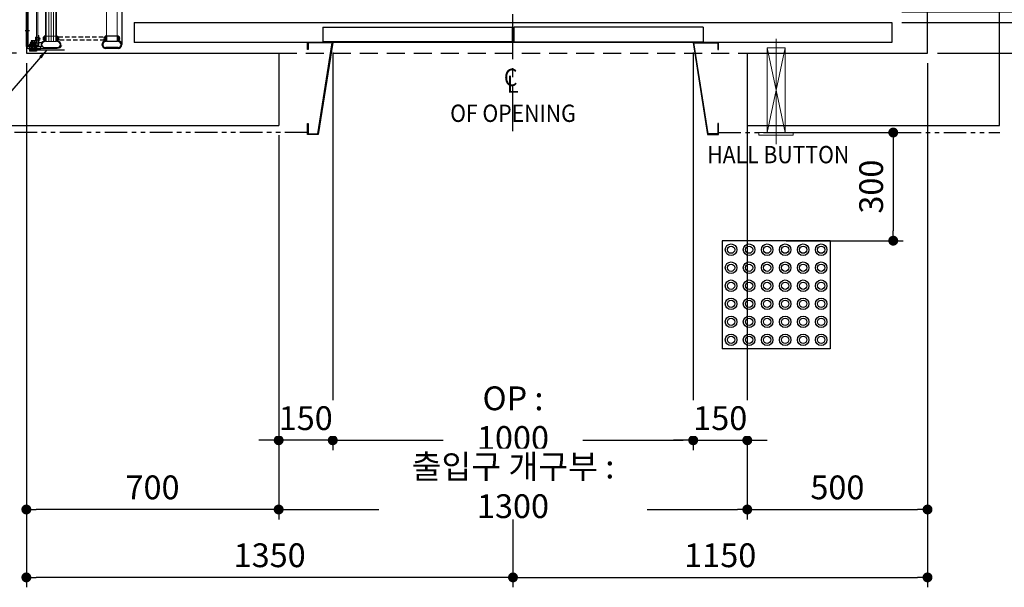
# Model space of a CAD drawing. Extents: x 307700 to 320249, y -22468 to -13506.
# Drawn here: x 309852 to 312584, y -19334 to -17760 of the extents above; entities that cross this region are included whole.
import ezdxf
from ezdxf.enums import TextEntityAlignment as Align

# ---------------------------------------------------------------- set-up
doc = ezdxf.new("R2010")
doc.units = 0
doc.header["$LTSCALE"] = 10
doc.header["$MEASUREMENT"] = 0
for name, pattern in [('( Hidden )', [0.375, 0.25, -0.125]), ('CENTER', [2, 1.25, -0.25, 0.25, -0.25]), ('CENTER2', [1.125, 0.75, -0.125, 0.125, -0.125]), ('HIDDEN2', [0.1875, 0.125, -0.0625]), ('PHANTOM', [2.5, 1.25, -0.25, 0.25, -0.25, 0.25, -0.25])]:
    doc.linetypes.add(name, pattern=pattern)
doc.layers.get('0').update_dxf_attribs({"linetype": 'CONTINUOUS'})
doc.layers.get('Defpoints').update_dxf_attribs({"linetype": 'CONTINUOUS'})
for name, color, linetype in [('AA-ELSC-PCN9', 9, 'CONTINUOUS'), ('bolt nut washer', 5, 'CONTINUOUS'), ('Bracket', 6, 'CONTINUOUS'), ('CENTER', 1, 'CENTER'), ('DIM', 7, 'CONTINUOUS'), ('FIN', 5, 'CONTINUOUS'), ('HALL', 2, 'CONTINUOUS'), ('HIDDEN', 7, 'HIDDEN2'), ('holder', 4, 'CONTINUOUS'), ('NOTE', 3, 'CONTINUOUS'), ('WAL-콘크리트', 2, 'CONTINUOUS')]:
    doc.layers.add(name, color=color, linetype=linetype)
for name, color, linetype, lineweight in [('LAD-CEN', 1, 'CENTER2', 9), ('LAD-THINLINE', 7, 'CONTINUOUS', 9), ('model', 7, 'CONTINUOUS', 9)]:
    doc.layers.add(name, color=color, linetype=linetype, lineweight=lineweight)
doc.styles.add('GS굴림', font='gulim.ttc', dxfattribs={"width": 0.9})
doc.dimstyles.new('55-STD', dxfattribs={"dimscale": 55, "dimtxt": 1, "dimasz": 0.5, "dimexe": 0.5, "dimexo": 0.5, "dimgap": 0.5, "dimtad": 1, "dimdec": 4, "dimrnd": 0.1, "dimdsep": 46, "dimtxsty": 'GS굴림', "dimblk": 'DOT', "dimcen": 0, "dimclrd": 1, "dimclre": 1, "dimclrt": 2, "dimadec": 0, "dimazin": 0, "dimtfac": 1, "dimtdec": 4, "dimtix": 1, "dimtmove": 0, "dimatfit": 3, "dimfxl": 1, "dimtolj": 1, "dimtzin": 0, "dimarcsym": 0})

# ---------------------------------------------------------------- blocks, each defined once
blk = doc.blocks.new('zw$CDC')
for p, q in [((525, 40), (0, 40)), ((0, 40), (0, 0)), ((525, 40), (525, 0)), ((0, 0), (525, 0))]:
    blk.add_line(p, q)
blk = doc.blocks.new('_DOT')
at = {"color": 0, "linetype": 'ByBlock'}
blk.add_line((-0.5, 0), (-1, 0), dxfattribs=at)
at = {"color": 0, "linetype": 'ByBlock', "const_width": 0.5}
blk.add_lwpolyline([(-0.25, 0, 1), (0.25, 0, 1)], format="xyb", close=True, dxfattribs=at)
blk = doc.blocks.new('*D2288')
at = {"layer": 'Defpoints', "color": 0}
for p in [(310720.8, -17822.7), (311720.8, -17822.7), (311720.8, -18926.4)]:
    blk.add_point(p, dxfattribs=at)
at = {"layer": 'DIM', "color": 1, "lineweight": -2}
for p, q in [((310720.8, -17850.2), (310720.8, -18953.9)), ((311720.8, -17850.2), (311720.8, -18953.9)), ((310748.3, -18926.4), (311693.3, -18926.4))]:
    blk.add_line(p, q, dxfattribs=at)
at = {"layer": 'DIM', "color": 1, "lineweight": -2, "xscale": 27.5, "yscale": 27.5, "zscale": 27.5, "rotation": 180}
blk.add_blockref('_DOT', (310720.8, -18926.4), dxfattribs=at)
at = {"layer": 'DIM', "color": 1, "lineweight": -2, "xscale": 27.5, "yscale": 27.5, "zscale": 27.5}
blk.add_blockref('_DOT', (311720.8, -18926.4), dxfattribs=at)
at = {"layer": 'DIM', "color": 2, "insert": (311220.8, -18865), "char_height": 66, "attachment_point": 5, "style": 'GS굴림', "bg_fill": 3, "box_fill_scale": 1.25, "bg_fill_color": 257, "bg_fill_transparency": 0}
blk.add_mtext('\\A1;OP : 1000', dxfattribs=at)
blk = doc.blocks.new('DOT')
at = {"color": 0, "linetype": 'ByBlock'}
blk.add_line((-0.5, 0), (-1, 0), dxfattribs=at)
at = {"color": 0, "linetype": 'ByBlock', "const_width": 0.5}
blk.add_lwpolyline([(-0.25, 0, 1), (0.25, 0, 1)], format="xyb", close=True, dxfattribs=at)
blk = doc.blocks.new('*D2289')
at = {"layer": 'Defpoints', "color": 0}
for p in [(310570.8, -18052.7), (311870.8, -18926.4), (311870.8, -19118.4)]:
    blk.add_point(p, dxfattribs=at)
at = {"layer": 'DIM', "color": 1, "lineweight": -2}
for p, q in [((310570.8, -18080.2), (310570.8, -19145.9)), ((311870.8, -18953.9), (311870.8, -19145.9)), ((310598.3, -19118.4), (311843.3, -19118.4))]:
    blk.add_line(p, q, dxfattribs=at)
at = {"layer": 'DIM', "color": 1, "lineweight": -2, "xscale": 27.5, "yscale": 27.5, "zscale": 27.5, "rotation": 180}
blk.add_blockref('_DOT', (310570.8, -19118.4), dxfattribs=at)
at = {"layer": 'DIM', "color": 1, "lineweight": -2, "xscale": 27.5, "yscale": 27.5, "zscale": 27.5}
blk.add_blockref('_DOT', (311870.8, -19118.4), dxfattribs=at)
at = {"layer": 'DIM', "color": 2, "insert": (311220.8, -19054.2), "char_height": 66, "attachment_point": 5, "style": 'GS굴림', "bg_fill": 3, "box_fill_scale": 1.25, "bg_fill_color": 257, "bg_fill_transparency": 0}
blk.add_mtext('\\A1;출입구 개구부 : 1300', dxfattribs=at)
blk = doc.blocks.new('*D2290')
at = {"layer": 'Defpoints', "color": 0}
for p in [(312370.8, -17852.7), (311870.8, -18926.4), (312370.8, -19118.4)]:
    blk.add_point(p, dxfattribs=at)
at = {"layer": 'DIM', "color": 1, "lineweight": -2}
for p, q in [((312370.8, -17880.2), (312370.8, -19145.9)), ((311870.8, -18953.9), (311870.8, -19145.9)), ((311898.3, -19118.4), (312343.3, -19118.4))]:
    blk.add_line(p, q, dxfattribs=at)
at = {"layer": 'DIM', "color": 1, "lineweight": -2, "xscale": 27.5, "yscale": 27.5, "zscale": 27.5, "rotation": 180}
blk.add_blockref('_DOT', (311870.8, -19118.4), dxfattribs=at)
at = {"layer": 'DIM', "color": 1, "lineweight": -2, "xscale": 27.5, "yscale": 27.5, "zscale": 27.5}
blk.add_blockref('_DOT', (312370.8, -19118.4), dxfattribs=at)
at = {"layer": 'DIM', "color": 2, "insert": (312120.8, -19057.1), "char_height": 66, "attachment_point": 5, "style": 'GS굴림', "bg_fill": 3, "box_fill_scale": 1.25, "bg_fill_color": 257, "bg_fill_transparency": 0}
blk.add_mtext('\\A1;500', dxfattribs=at)
blk = doc.blocks.new('*D2291')
at = {"layer": 'Defpoints', "color": 0}
for p in [(312370.8, -17852.7), (311220.8, -19118.4), (312370.8, -19306.8)]:
    blk.add_point(p, dxfattribs=at)
at = {"layer": 'DIM', "color": 1, "lineweight": -2}
for p, q in [((312370.8, -17880.2), (312370.8, -19334.3)), ((311220.8, -19145.9), (311220.8, -19334.3)), ((311248.3, -19306.8), (312343.3, -19306.8))]:
    blk.add_line(p, q, dxfattribs=at)
at = {"layer": 'DIM', "color": 1, "lineweight": -2, "xscale": 27.5, "yscale": 27.5, "zscale": 27.5, "rotation": 180}
blk.add_blockref('_DOT', (311220.8, -19306.8), dxfattribs=at)
at = {"layer": 'DIM', "color": 1, "lineweight": -2, "xscale": 27.5, "yscale": 27.5, "zscale": 27.5}
blk.add_blockref('_DOT', (312370.8, -19306.8), dxfattribs=at)
at = {"layer": 'DIM', "color": 2, "insert": (311795.8, -19245.4), "char_height": 66, "attachment_point": 5, "style": 'GS굴림', "bg_fill": 3, "box_fill_scale": 1.25, "bg_fill_color": 257, "bg_fill_transparency": 0}
blk.add_mtext('\\A1;1150', dxfattribs=at)
blk = doc.blocks.new('*D2292')
at = {"layer": 'Defpoints', "color": 0}
for p in [(311720.8, -17822.7), (311870.8, -17852.7)]:
    blk.add_point(p, dxfattribs=at)
at = {"layer": 'DIM', "color": 1, "lineweight": -2}
for p, q in [((311720.8, -17850.2), (311720.8, -18953.9)), ((311870.8, -17880.2), (311870.8, -18953.9)), ((311693.3, -18926.4), (311665.8, -18926.4)), ((311720.8, -18926.4), (311870.8, -18926.4)), ((311898.3, -18926.4), (311925.8, -18926.4))]:
    blk.add_line(p, q, dxfattribs=at)
at = {"layer": 'DIM', "color": 1, "lineweight": -2, "xscale": 27.5, "yscale": 27.5, "zscale": 27.5}
blk.add_blockref('_DOT', (311720.8, -18926.4), dxfattribs=at)
at = {"layer": 'DIM', "color": 1, "lineweight": -2, "xscale": 27.5, "yscale": 27.5, "zscale": 27.5, "rotation": 180}
blk.add_blockref('_DOT', (311870.8, -18926.4), dxfattribs=at)
at = {"layer": 'DIM', "color": 2, "insert": (311795.8, -18865), "char_height": 66, "attachment_point": 5, "style": 'GS굴림', "bg_fill": 3, "box_fill_scale": 1.25, "bg_fill_color": 257, "bg_fill_transparency": 0}
blk.add_mtext('\\A1;150', dxfattribs=at)
at = {"layer": 'Defpoints', "color": 0}
blk.add_point((311870.8, -18926.4), dxfattribs=at)
blk = doc.blocks.new('*D2293')
at = {"layer": 'Defpoints', "color": 0}
for p in [(310720.8, -17822.7), (310570.8, -18052.7)]:
    blk.add_point(p, dxfattribs=at)
at = {"layer": 'DIM', "color": 1, "lineweight": -2}
for p, q in [((310720.8, -17850.2), (310720.8, -18953.9)), ((310570.8, -18080.2), (310570.8, -18953.9)), ((310543.3, -18926.4), (310515.8, -18926.4)), ((310720.8, -18926.4), (310570.8, -18926.4)), ((310748.3, -18926.4), (310775.8, -18926.4))]:
    blk.add_line(p, q, dxfattribs=at)
at = {"layer": 'DIM', "color": 1, "lineweight": -2, "xscale": 27.5, "yscale": 27.5, "zscale": 27.5}
blk.add_blockref('_DOT', (310570.8, -18926.4), dxfattribs=at)
at = {"layer": 'DIM', "color": 1, "lineweight": -2, "xscale": 27.5, "yscale": 27.5, "zscale": 27.5, "rotation": 180}
blk.add_blockref('_DOT', (310720.8, -18926.4), dxfattribs=at)
at = {"layer": 'DIM', "color": 2, "insert": (310645.8, -18865), "char_height": 66, "attachment_point": 5, "style": 'GS굴림', "bg_fill": 3, "box_fill_scale": 1.25, "bg_fill_color": 257, "bg_fill_transparency": 0}
blk.add_mtext('\\A1;150', dxfattribs=at)
at = {"layer": 'Defpoints', "color": 0}
blk.add_point((310570.8, -18926.4), dxfattribs=at)
blk = doc.blocks.new('*D2294')
at = {"layer": 'Defpoints', "color": 0}
for p in [(309870.8, -17852.7), (310570.8, -18052.7), (309870.8, -19118.4)]:
    blk.add_point(p, dxfattribs=at)
at = {"layer": 'DIM', "color": 1, "lineweight": -2}
for p, q in [((309870.8, -17880.2), (309870.8, -19145.9)), ((310570.8, -18080.2), (310570.8, -19145.9)), ((310543.3, -19118.4), (309898.3, -19118.4))]:
    blk.add_line(p, q, dxfattribs=at)
at = {"layer": 'DIM', "color": 1, "lineweight": -2, "xscale": 27.5, "yscale": 27.5, "zscale": 27.5, "rotation": 180}
blk.add_blockref('_DOT', (309870.8, -19118.4), dxfattribs=at)
at = {"layer": 'DIM', "color": 1, "lineweight": -2, "xscale": 27.5, "yscale": 27.5, "zscale": 27.5}
blk.add_blockref('_DOT', (310570.8, -19118.4), dxfattribs=at)
at = {"layer": 'DIM', "color": 2, "insert": (310220.8, -19057), "char_height": 66, "attachment_point": 5, "style": 'GS굴림', "bg_fill": 3, "box_fill_scale": 1.25, "bg_fill_color": 257, "bg_fill_transparency": 0}
blk.add_mtext('\\A1;700', dxfattribs=at)
blk = doc.blocks.new('*D2301')
at = {"layer": 'Defpoints', "color": 0}
for p in [(308807.4, -16877.7), (310075.8, -16877.7), (309870.8, -17852.7)]:
    blk.add_point(p, dxfattribs=at)
at = {"layer": 'DIM', "color": 1, "lineweight": -2}
for p, q in [((310048.3, -16877.7), (308779.9, -16877.7)), ((308807.4, -17825.2), (308807.4, -16905.2)), ((309843.3, -17852.7), (308779.9, -17852.7))]:
    blk.add_line(p, q, dxfattribs=at)
at = {"layer": 'DIM', "color": 1, "lineweight": -2, "xscale": 27.5, "yscale": 27.5, "zscale": 27.5}
for p, rotation in [((308807.4, -16877.7), 90), ((308807.4, -17852.7), 270)]:
    blk.add_blockref('_DOT', p, dxfattribs=dict(at, rotation=rotation))
at = {"layer": 'DIM', "color": 2, "insert": (308746, -17365.2), "char_height": 66, "attachment_point": 5, "rotation": 90, "style": 'GS굴림', "bg_fill": 3, "box_fill_scale": 1.25, "bg_fill_color": 257, "bg_fill_transparency": 0}
blk.add_mtext('\\A1;975', dxfattribs=at)
blk = doc.blocks.new('*D2302')
at = {"layer": 'Defpoints', "color": 0}
for p in [(309870.8, -15902.7), (308597.4, -17852.7), (309870.8, -17852.7)]:
    blk.add_point(p, dxfattribs=at)
at = {"layer": 'DIM', "color": 1, "lineweight": -2}
for p, q in [((309843.3, -15902.7), (308569.9, -15902.7)), ((308597.4, -15930.2), (308597.4, -17825.2)), ((309843.3, -17852.7), (308569.9, -17852.7))]:
    blk.add_line(p, q, dxfattribs=at)
at = {"layer": 'DIM', "color": 1, "lineweight": -2, "xscale": 27.5, "yscale": 27.5, "zscale": 27.5}
for p, rotation in [((308597.4, -15902.7), 90), ((308597.4, -17852.7), 270)]:
    blk.add_blockref('_DOT', p, dxfattribs=dict(at, rotation=rotation))
at = {"layer": 'DIM', "color": 2, "insert": (308532.9, -16847.7), "char_height": 66, "attachment_point": 5, "rotation": 90, "style": 'GS굴림', "bg_fill": 3, "box_fill_scale": 1.25, "bg_fill_color": 257, "bg_fill_transparency": 0}
blk.add_mtext('\\A1;승강로 깊이 : 1950', dxfattribs=at)
blk = doc.blocks.new('*D2310')
at = {"layer": 'Defpoints', "color": 0}
for p in [(312120.8, -17597.7), (312271.8, -17737.7)]:
    blk.add_point(p, dxfattribs=at)
at = {"layer": 'DIM', "color": 1, "lineweight": -2}
for p, q in [((313348.7, -17570.2), (313348.7, -17542.7)), ((312148.3, -17597.7), (313376.2, -17597.7)), ((313348.7, -17597.7), (313348.7, -17737.7)), ((312299.3, -17737.7), (313376.2, -17737.7)), ((313348.7, -17765.2), (313348.7, -17792.7))]:
    blk.add_line(p, q, dxfattribs=at)
at = {"layer": 'DIM', "color": 1, "lineweight": -2, "xscale": 27.5, "yscale": 27.5, "zscale": 27.5}
for p, rotation in [((313348.7, -17597.7), 270), ((313348.7, -17737.7), 90)]:
    blk.add_blockref('_DOT', p, dxfattribs=dict(at, rotation=rotation))
at = {"layer": 'DIM', "color": 2, "insert": (313287.3, -17667.7), "char_height": 66, "attachment_point": 5, "rotation": 90, "style": 'GS굴림', "bg_fill": 3, "box_fill_scale": 1.25, "bg_fill_color": 257, "bg_fill_transparency": 0}
blk.add_mtext('\\A1;140', dxfattribs=at)
at = {"layer": 'Defpoints', "color": 0}
blk.add_point((313348.7, -17737.7), dxfattribs=at)
blk = doc.blocks.new('*D2313')
at = {"layer": 'Defpoints', "color": 0}
for p in [(312271.8, -17737.7), (312271.8, -17767.7)]:
    blk.add_point(p, dxfattribs=at)
at = {"layer": 'DIM', "color": 1, "lineweight": -2}
for p, q in [((313148.7, -17710.2), (313148.7, -17682.7)), ((312299.3, -17737.7), (313176.2, -17737.7)), ((313148.7, -17767.7), (313148.7, -17737.7)), ((312299.3, -17767.7), (313176.2, -17767.7)), ((313148.7, -17795.2), (313148.7, -17822.7))]:
    blk.add_line(p, q, dxfattribs=at)
at = {"layer": 'DIM', "color": 1, "lineweight": -2, "xscale": 27.5, "yscale": 27.5, "zscale": 27.5}
for p, rotation in [((313148.7, -17737.7), 270), ((313148.7, -17767.7), 90)]:
    blk.add_blockref('_DOT', p, dxfattribs=dict(at, rotation=rotation))
at = {"layer": 'DIM', "color": 2, "insert": (313087.4, -17752.7), "char_height": 66, "attachment_point": 5, "rotation": 90, "style": 'GS굴림', "bg_fill": 3, "box_fill_scale": 1.25, "bg_fill_color": 257, "bg_fill_transparency": 0}
blk.add_mtext('\\A1;30', dxfattribs=at)
at = {"layer": 'Defpoints', "color": 0}
blk.add_point((313148.7, -17737.7), dxfattribs=at)
blk = doc.blocks.new('*D2314')
at = {"layer": 'Defpoints', "color": 0}
for p in [(312271.8, -17737.7), (312370.8, -17852.7)]:
    blk.add_point(p, dxfattribs=at)
at = {"layer": 'DIM', "color": 1, "lineweight": -2}
for p, q in [((313548.7, -17710.2), (313548.7, -17682.7)), ((312299.3, -17737.7), (313576.2, -17737.7)), ((313548.7, -17737.7), (313548.7, -17852.7)), ((312398.3, -17852.7), (313576.2, -17852.7)), ((313548.7, -17880.2), (313548.7, -17907.7))]:
    blk.add_line(p, q, dxfattribs=at)
at = {"layer": 'DIM', "color": 1, "lineweight": -2, "xscale": 27.5, "yscale": 27.5, "zscale": 27.5}
for p, rotation in [((313548.7, -17737.7), 270), ((313548.7, -17852.7), 90)]:
    blk.add_blockref('_DOT', p, dxfattribs=dict(at, rotation=rotation))
at = {"layer": 'DIM', "color": 2, "insert": (313487.3, -17795.2), "char_height": 66, "attachment_point": 5, "rotation": 90, "style": 'GS굴림', "bg_fill": 3, "box_fill_scale": 1.25, "bg_fill_color": 257, "bg_fill_transparency": 0}
blk.add_mtext('\\A1;115', dxfattribs=at)
at = {"layer": 'Defpoints', "color": 0}
blk.add_point((313548.7, -17852.7), dxfattribs=at)
blk = doc.blocks.new('*D2444')
at = {"layer": 'Defpoints', "color": 0}
for p in [(311950.8, -18072.7), (311950.8, -18372.7), (312275.7, -18372.7)]:
    blk.add_point(p, dxfattribs=at)
at = {"layer": 'DIM', "color": 1, "lineweight": -2}
for p, q in [((311978.3, -18072.7), (312303.2, -18072.7)), ((312275.7, -18100.2), (312275.7, -18345.2)), ((311978.3, -18372.7), (312303.2, -18372.7))]:
    blk.add_line(p, q, dxfattribs=at)
at = {"layer": 'DIM', "color": 1, "lineweight": -2, "xscale": 27.5, "yscale": 27.5, "zscale": 27.5}
for p, rotation in [((312275.7, -18072.7), 90), ((312275.7, -18372.7), 270)]:
    blk.add_blockref('_DOT', p, dxfattribs=dict(at, rotation=rotation))
at = {"layer": 'DIM', "color": 2, "insert": (312214.4, -18222.7), "char_height": 66, "attachment_point": 5, "rotation": 90, "style": 'GS굴림', "bg_fill": 3, "box_fill_scale": 1.25, "bg_fill_color": 257, "bg_fill_transparency": 0}
blk.add_mtext('\\A1;300', dxfattribs=at)
blk = doc.blocks.new('zw$683A')
at = {"color": 6}
for p, q in [((51.5, 310), (49.5, 310)), ((85.5, 310), (87.5, 310)), ((51.5, 29), (49.5, 29)), ((85.5, 29), (87.5, 29))]:
    blk.add_line(p, q, dxfattribs=at)
at = {"color": 5, "linetype": '( Hidden )', "ltscale": 5}
for p, q in [((88.5, 321.1), (217.3, 321.1)), ((217.3, 312.1), (88.5, 312.1)), ((88.5, 26.9), (217.3, 26.9)), ((217.3, 17.9), (88.5, 17.9))]:
    blk.add_line(p, q, dxfattribs=at)
for p, q in [((220.3, 310), (218.3, 310)), ((254.3, 310), (256.3, 310))]:
    blk.add_line(p, q)
at = {"layer": 'bolt nut washer'}
for p, q in [((7, 344), (7, 345)), ((27, 345), (7, 345)), ((7, 338.5), (7, 339.5)), ((27, 339.5), (7, 339.5)), ((27, 338.5), (7, 338.5)), ((8, 334.5), (8, 335)), ((26, 334.5), (8, 334.5)), ((8.5, 345), (8.5, 351.5)), ((25.5, 351.5), (8.5, 351.5)), ((9.6, 344), (9.6, 345)), ((29.6, 345), (9.6, 345)), ((9.6, 338.5), (9.6, 339.5)), ((29.6, 339.5), (9.6, 339.5)), ((29.6, 338.5), (9.6, 338.5)), ((10.5, 328.5), (10.5, 334.5)), ((23.5, 328.5), (10.5, 328.5)), ((10.6, 334.5), (10.6, 335)), ((28.6, 334.5), (10.6, 334.5)), ((11.1, 345), (11.1, 351.5)), ((28.1, 351.5), (11.1, 351.5)), ((13.1, 328.5), (13.1, 334.5)), ((26.1, 328.5), (13.1, 328.5)), ((13.2, 340), (13.2, 345)), ((13.2, 339.5), (13.2, 340)), ((13.2, 338.5), (13.2, 339.5)), ((13.2, 338), (13.2, 338.5)), ((13.2, 328.5), (13.2, 338)), ((13.2, 323.5), (13.2, 328.5)), ((15.8, 340), (15.8, 345)), ((15.8, 339.5), (15.8, 340)), ((15.8, 338.5), (15.8, 339.5)), ((15.8, 338), (15.8, 338.5)), ((15.8, 328.5), (15.8, 338)), ((15.8, 323.5), (15.8, 328.5)), ((17, 345), (17, 351.5)), ((17, 334.5), (17, 328.5)), ((19.6, 345), (19.6, 351.5)), ((19.6, 334.5), (19.6, 328.5)), ((20.8, 340), (20.8, 345)), ((20.8, 339.5), (20.8, 340)), ((20.8, 338.5), (20.8, 339.5)), ((20.8, 338), (20.8, 338.5)), ((20.8, 328.5), (20.8, 338)), ((20.8, 323.5), (20.8, 328.5)), ((23.4, 340), (23.4, 345)), ((23.4, 339.5), (23.4, 340)), ((23.4, 338.5), (23.4, 339.5)), ((23.4, 338), (23.4, 338.5)), ((23.4, 328.5), (23.4, 338)), ((23.4, 323.5), (23.4, 328.5)), ((23.5, 328.5), (23.5, 334.5)), ((25.5, 345), (25.5, 351.5)), ((26, 334.5), (26, 335)), ((26.1, 328.5), (26.1, 334.5)), ((27, 344), (27, 345)), ((27, 338.5), (27, 339.5)), ((28.1, 345), (28.1, 351.5)), ((28.6, 334.5), (28.6, 335)), ((29.6, 344), (29.6, 345)), ((29.6, 338.5), (29.6, 339.5)), ((20.8, 323.5), (13.2, 323.5)), ((23.4, 323.5), (15.8, 323.5)), ((28.5, 322.8), (26.5, 322.8)), ((26.5, 322.8), (26.5, 313.2)), ((28.5, 313.2), (26.5, 313.2)), ((35, 321.2), (28.5, 321.2)), ((35, 314.8), (28.5, 314.8)), ((36, 321.2), (35, 321.2)), ((36, 314.8), (35, 314.8)), ((49.5, 321.1), (48.5, 321.1)), ((48.5, 312.1), (48.5, 321.1)), ((49.5, 312.1), (48.5, 312.1)), ((87.5, 321.1), (88.5, 321.1)), ((87.5, 312.1), (88.5, 312.1)), ((88.5, 312.1), (88.5, 321.1)), ((218.3, 321.1), (217.3, 321.1)), ((217.3, 312.1), (217.3, 321.1)), ((218.3, 312.1), (217.3, 312.1)), ((256.3, 321.1), (257.3, 321.1)), ((256.3, 312.1), (257.3, 312.1)), ((257.3, 312.1), (257.3, 321.1)), ((7, 0.5), (7, -0.5)), ((27, 0.5), (7, 0.5)), ((8, 4.5), (8, 4)), ((26, 4.5), (8, 4.5)), ((9.6, 0.5), (9.6, -0.5)), ((29.6, 0.5), (9.6, 0.5)), ((10.5, 10.5), (10.5, 4.5)), ((23.5, 10.5), (10.5, 10.5)), ((10.6, 4.5), (10.6, 4)), ((28.6, 4.5), (10.6, 4.5)), ((13.1, 10.5), (13.1, 4.5)), ((26.1, 10.5), (13.1, 10.5)), ((13.2, 15.5), (13.2, 10.5)), ((20.8, 15.5), (13.2, 15.5)), ((13.2, 10.5), (13.2, 1)), ((13.2, 1), (13.2, 0.5)), ((13.2, 0.5), (13.2, -0.5)), ((15.8, 15.5), (15.8, 10.5)), ((23.4, 15.5), (15.8, 15.5)), ((15.8, 10.5), (15.8, 1)), ((15.8, 1), (15.8, 0.5)), ((15.8, 0.5), (15.8, -0.5)), ((17, 4.5), (17, 10.5)), ((19.6, 4.5), (19.6, 10.5)), ((20.8, 15.5), (20.8, 10.5)), ((20.8, 10.5), (20.8, 1)), ((20.8, 1), (20.8, 0.5)), ((20.8, 0.5), (20.8, -0.5)), ((23.4, 15.5), (23.4, 10.5)), ((23.4, 10.5), (23.4, 1)), ((23.4, 1), (23.4, 0.5)), ((23.4, 0.5), (23.4, -0.5)), ((23.5, 10.5), (23.5, 4.5)), ((26, 4.5), (26, 4)), ((26.1, 10.5), (26.1, 4.5)), ((28.5, 25.8), (26.5, 25.8)), ((26.5, 16.2), (26.5, 25.8)), ((28.5, 16.2), (26.5, 16.2)), ((27, 0.5), (27, -0.5)), ((35, 24.2), (28.5, 24.2)), ((35, 17.8), (28.5, 17.8)), ((28.6, 4.5), (28.6, 4)), ((29.6, 0.5), (29.6, -0.5)), ((36, 24.2), (35, 24.2)), ((36, 17.8), (35, 17.8)), ((49.5, 26.9), (48.5, 26.9)), ((48.5, 26.9), (48.5, 17.9)), ((49.5, 17.9), (48.5, 17.9)), ((87.5, 26.9), (88.5, 26.9)), ((87.5, 17.9), (88.5, 17.9)), ((88.5, 17.9), (88.5, 26.9)), ((27, -0.5), (7, -0.5)), ((7, -5), (7, -6)), ((27, -6), (7, -6)), ((8.5, -6), (8.5, -12.5)), ((25.5, -12.5), (8.5, -12.5)), ((29.6, -0.5), (9.6, -0.5)), ((9.6, -5), (9.6, -6)), ((29.6, -6), (9.6, -6)), ((11.1, -6), (11.1, -12.5)), ((28.1, -12.5), (11.1, -12.5)), ((13.2, -0.5), (13.2, -1)), ((13.2, -1), (13.2, -6)), ((15.8, -0.5), (15.8, -1)), ((15.8, -1), (15.8, -6)), ((17, -6), (17, -12.5)), ((19.6, -6), (19.6, -12.5)), ((20.8, -0.5), (20.8, -1)), ((20.8, -1), (20.8, -6)), ((23.4, -0.5), (23.4, -1)), ((23.4, -1), (23.4, -6)), ((25.5, -6), (25.5, -12.5)), ((27, -5), (27, -6)), ((28.1, -6), (28.1, -12.5)), ((29.6, -5), (29.6, -6))]:
    blk.add_line(p, q, dxfattribs=at)
for centre, radius, start, end in [((34.4, 318), 3.56, 295.9892, 64.0108), ((52.6, 316.6), 6.06, 132.075, 227.925), ((84.4, 316.6), 6.06, 312.075, 47.925), ((221.4, 316.6), 6.06, 132.075, 227.925), ((253.3, 316.6), 6.06, 312.075, 47.925), ((34.4, 21), 3.56, 295.9892, 64.0108), ((52.6, 22.4), 6.06, 132.075, 227.925), ((84.4, 22.4), 6.06, 312.075, 47.925)]:
    blk.add_arc(centre, radius, start, end, dxfattribs=at)
at = {"layer": 'Bracket'}
for p, q in [((0, 339), (0, 169.5)), ((5, 344), (40, 344)), ((5, 338), (5, 169.5)), ((6, 339), (40, 339)), ((39.6, 339), (39.6, 344)), ((0, 0), (0, 169.5)), ((5, 1), (5, 169.5)), ((6, 0), (40, 0)), ((39.6, 0), (39.6, -5)), ((5, -5), (40, -5))]:
    blk.add_line(p, q, dxfattribs=at)
at = {"layer": 'Bracket', "color": 5}
for p, q in [((264.8, 333.5), (264.8, 5.5)), ((218.3, 29), (218.3, 15.8)), ((220.3, 29), (218.3, 29)), ((255.3, 29), (220.3, 29)), ((220.3, 29), (220.3, 14)), ((222.3, 29), (222.3, 14)), ((252.3, 29), (252.3, 14)), ((254.3, 29), (254.3, 14)), ((254.3, 29), (256.3, 29)), ((256.3, 29), (256.3, 15.8)), ((218.3, 26.9), (217.3, 26.9)), ((217.3, 26.9), (217.3, 17.9)), ((218.3, 17.9), (217.3, 17.9)), ((252.3, 14), (222.3, 14)), ((256.3, 26.9), (257.3, 26.9)), ((256.3, 17.9), (257.3, 17.9)), ((257.3, 26.9), (257.3, 17.9)), ((254.3, -3), (220.3, -3)), ((254.3, -5), (220.3, -5))]:
    blk.add_line(p, q, dxfattribs=at)
at = {"layer": 'Bracket'}
for centre, radius, start, end in [((5, 339), 5, 90, 180), ((6, 338), 1, 90, 180), ((5, 0), 5, 180, 270), ((6, 1), 1, 180, 270)]:
    blk.add_arc(centre, radius, start, end, dxfattribs=at)
at = {"layer": 'Bracket', "color": 5}
for centre, radius, start, end in [((220.3, 333.5), 10.5, 90, 259.0194), ((220.3, 333.5), 8.5, 90, 270), ((254.3, 333.5), 10.5, 280.9806, 90), ((254.3, 333.5), 8.5, 270, 90), ((220.3, 5.5), 10.5, 100.9806, 270), ((220.3, 5.5), 8.5, 90, 270), ((221.4, 22.4), 6.06, 132.075, 227.925), ((254.3, 5.5), 10.5, 270, 79.0194), ((254.3, 5.5), 8.5, 270, 90), ((253.3, 22.4), 6.06, 312.075, 47.925)]:
    blk.add_arc(centre, radius, start, end, dxfattribs=at)
at = {"layer": 'CENTER'}
for p, q in [((-3.7, 294), (7.9, 294)), ((-3.4, 45), (8.5, 45))]:
    blk.add_line(p, q, dxfattribs=at)
at = {"layer": 'HIDDEN'}
for p, q in [((0, 300.7), (5, 300.7)), ((0, 286.7), (5, 286.7)), ((0, 52.3), (5, 52.3)), ((0, 38.3), (5, 38.3))]:
    blk.add_line(p, q, dxfattribs=at)
at = {"layer": 'holder'}
for p, q in [((8.5, 338), (8.5, 348)), ((8.5, 348), (105.5, 348)), ((8.5, 338), (33.5, 338)), ((24.5, 338), (24.5, 348)), ((28.5, 338), (28.5, 348)), ((33.5, 328), (33.5, 338)), ((33.5, 328), (42.5, 328)), ((42.5, 328), (42.5, 338)), ((42.5, 338), (43.5, 338)), ((43.5, 338), (48.5, 342)), ((48.5, 342), (93.8, 342)), ((93.8, 342), (98.3, 336)), ((8.5, 1), (8.5, -9)), ((8.5, 1), (33.5, 1)), ((24.5, 1), (24.5, -9)), ((28.5, 1), (28.5, -9)), ((33.5, 11), (33.5, 1)), ((33.5, 11), (42.5, 11)), ((42.5, 11), (42.5, 1)), ((42.5, 1), (43.5, 1)), ((43.5, 1), (48.5, -3)), ((93.8, -3), (98.3, 3)), ((8.5, -9), (105.5, -9)), ((48.5, -3), (93.8, -3))]:
    blk.add_line(p, q, dxfattribs=at)
at = {"layer": 'model', "color": 6}
for p, q in [((2, 340), (2, 344)), ((51.5, 344), (2, 344)), ((37, 340), (2, 340)), ((35, 338), (5, 338)), ((5, 338), (5, 335)), ((32, 335), (5, 335)), ((32, 330), (28.5, 330)), ((28.5, 330), (28.5, 169.5)), ((32, 335), (32, 308)), ((32, 330), (32, 169.5)), ((35, 338), (35, 308)), ((41, 333.5), (41, 336)), ((85.5, 344), (51.5, 344)), ((85.5, 342), (51.5, 342)), ((35, 308), (32, 308)), ((49.5, 310), (49.5, 323.2)), ((51.5, 310), (51.5, 325)), ((86.5, 310), (51.5, 310)), ((53.5, 310), (53.5, 325)), ((83.5, 325), (53.5, 325)), ((53.5, 310), (53.5, 29)), ((83.5, 310), (83.5, 325)), ((83.5, 29), (83.5, 310)), ((85.5, 310), (85.5, 325)), ((87.5, 310), (87.5, 323.2)), ((28.5, 9), (28.5, 169.5)), ((32, 9), (32, 169.5)), ((53.5, 29), (53.5, 169.5)), ((83.5, 169.5), (83.5, 29)), ((35, 31), (32, 31)), ((32, 4), (32, 31)), ((35, 1), (35, 31)), ((49.5, 29), (49.5, 15.8)), ((86.5, 29), (51.5, 29)), ((51.5, 29), (51.5, 14)), ((53.5, 29), (53.5, 14)), ((83.5, 29), (83.5, 14)), ((85.5, 29), (85.5, 14)), ((87.5, 29), (87.5, 15.8)), ((32, 4), (5, 4)), ((5, 1), (5, 4)), ((35, 1), (5, 1)), ((32, 9), (28.5, 9)), ((41, 5.5), (41, 3)), ((83.5, 14), (53.5, 14)), ((2, -1), (2, -5)), ((37, -1), (2, -1)), ((51.5, -5), (2, -5)), ((85.5, -3), (51.5, -3)), ((85.5, -5), (51.5, -5))]:
    blk.add_line(p, q, dxfattribs=at)
at = {"layer": 'model', "color": 5}
for p, q in [((254.3, 344), (220.3, 344)), ((254.3, 342), (220.3, 342)), ((218.3, 310), (218.3, 323.2)), ((220.3, 310), (220.3, 325)), ((255.3, 310), (220.3, 310)), ((222.3, 310), (222.3, 325)), ((252.3, 325), (222.3, 325)), ((222.3, 310), (222.3, 29)), ((252.3, 310), (252.3, 325)), ((252.3, 29), (252.3, 310)), ((254.3, 310), (254.3, 325)), ((256.3, 310), (256.3, 323.2))]:
    blk.add_line(p, q, dxfattribs=at)
at = {"layer": 'model', "color": 4}
for p, q in [((55, 14), (55, 325)), ((62, 14), (62, 325)), ((62, 14), (62, 310)), ((68.5, 14), (68.5, 325)), ((75, 14), (75, 325)), ((82, 14), (82, 325))]:
    blk.add_line(p, q, dxfattribs=at)
at = {"layer": 'model', "color": 6}
for centre, radius, start, end in [((37, 336), 4, 0, 90), ((51.5, 333.5), 10.5, 180, 259.0194), ((51.5, 333.5), 8.5, 90, 270), ((85.5, 333.5), 10.5, 280.9806, 90), ((85.5, 333.5), 8.5, 270, 90), ((51.5, 5.5), 10.5, 100.9806, 180), ((51.5, 5.5), 8.5, 90, 270), ((85.5, 5.5), 10.5, 270, 79.0194), ((85.5, 5.5), 8.5, 270, 90)]:
    blk.add_arc(centre, radius, start, end, dxfattribs=at)
at = {"layer": 'model'}
blk.add_arc((37, 3), 4, 270, 0, dxfattribs=at)
blk = doc.blocks.new('*D2542')
at = {"layer": 'Defpoints', "color": 0}
for p in [(309870.8, -17852.7), (311220.8, -19118.4), (309870.8, -19306.8)]:
    blk.add_point(p, dxfattribs=at)
at = {"layer": 'DIM', "color": 1, "lineweight": -2}
for p, q in [((309870.8, -17880.2), (309870.8, -19334.3)), ((311220.8, -19145.9), (311220.8, -19334.3)), ((311193.3, -19306.8), (309898.3, -19306.8))]:
    blk.add_line(p, q, dxfattribs=at)
at = {"layer": 'DIM', "color": 1, "lineweight": -2, "xscale": 27.5, "yscale": 27.5, "zscale": 27.5, "rotation": 180}
blk.add_blockref('_DOT', (309870.8, -19306.8), dxfattribs=at)
at = {"layer": 'DIM', "color": 1, "lineweight": -2, "xscale": 27.5, "yscale": 27.5, "zscale": 27.5}
blk.add_blockref('_DOT', (311220.8, -19306.8), dxfattribs=at)
at = {"layer": 'DIM', "color": 2, "insert": (310545.8, -19245.4), "char_height": 66, "attachment_point": 5, "style": 'GS굴림', "bg_fill": 3, "box_fill_scale": 1.25, "bg_fill_color": 257, "bg_fill_transparency": 0}
blk.add_mtext('\\A1;1350', dxfattribs=at)

msp = doc.modelspace()

# ---------------------------------------------------------------- linework, layer by layer
at = {"color": 1, "linetype": 'CENTER', "ltscale": 10}
msp.add_line((311220.78597, -18069.31009), (311220.78597, -15623.25191), dxfattribs=at)
at = {"layer": 'HALL'}
for p, q in [((310169.78597, -17767.71667), (312271.78597, -17767.71667)), ((310169.78597, -17767.71667), (310169.78597, -17822.71667)), ((312271.78597, -17767.71667), (312271.78597, -17822.71667)), ((312271.78597, -17822.71667), (310169.78597, -17822.71667))]:
    msp.add_line(p, q, dxfattribs=at)
at = {"layer": 'WAL-콘크리트', "color": 0}
for p, q in [((312570.78597, -18052.71667), (312570.78597, -15702.71667)), ((309870.78597, -15902.71667), (309870.78597, -17852.71667)), ((312370.78597, -17852.71667), (312370.78597, -15902.71667)), ((309870.78597, -17852.71667), (310570.78597, -17852.71667)), ((311870.78597, -17852.71667), (312370.78597, -17852.71667)), ((309690.78597, -18052.71667), (310570.78597, -18052.71667)), ((311870.78597, -18052.71667), (312570.78597, -18052.71667))]:
    msp.add_line(p, q, dxfattribs=at)

# ---------------------------------------------------------------- block references
at = {"layer": 'HALL', "xscale": -1}
msp.add_blockref('zw$CDC', (311218.28597, -17820.71667), dxfattribs=at)
at = {"layer": 'HALL'}
msp.add_blockref('zw$CDC', (311223.28597, -17820.71667), dxfattribs=at)

# ---------------------------------------------------------------- texts
at = {"layer": 'NOTE', "style": 'GS굴림', "width": 0.9}
for s, p in [('C', (311214.44801, -17919.60149)), ('L', (311220.12915, -17938.43069)), ('OF OPENING', (311220.78597, -18019.19272))]:
    msp.add_text(s, height=48, dxfattribs=at).set_placement(p, align=Align.MIDDLE_CENTER)

# ---------------------------------------------------------------- next in the draw order: dimensions: what is measured, and where the dimension line sits
at = {"layer": 'DIM'}
dim = msp.add_linear_dim(base=(313348.71621, -17737.71667), p1=(312120.78597, -17597.71667), p2=(312271.78597, -17737.71667), angle=90, dimstyle='55-STD', override={"dimtxt": 1.2, "dimblk": 'DOT', "dimtfill": 1, "dimtfillclr": 0}, dxfattribs=at)
dim.commit()
dim.dimension.update_dxf_attribs({"geometry": '*D2310', "text_midpoint": (313287.29344, -17667.71667)})
dim = msp.add_linear_dim(base=(311720.78597, -18926.38981), p1=(310720.78597, -17822.71667), p2=(311720.78597, -17822.71667), text='OP : <>', dimstyle='55-STD', override={"dimtxt": 1.2, "dimblk": 'DOT', "dimtfill": 1, "dimtfillclr": 0}, dxfattribs=at)
dim.commit()
dim.dimension.update_dxf_attribs({"geometry": '*D2288', "text_midpoint": (311220.78597, -18864.96704)})

# ---------------------------------------------------------------- next in the draw order: dimensions: what is measured, and where the dimension line sits
dim = msp.add_linear_dim(base=(313148.71621, -17737.71667), p1=(312271.78597, -17767.71667), p2=(312271.78597, -17737.71667), angle=90, dimstyle='55-STD', override={"dimtxt": 1.2, "dimblk": 'DOT', "dimtfill": 1, "dimtfillclr": 0}, dxfattribs=at)
dim.commit()
dim.dimension.update_dxf_attribs({"geometry": '*D2313', "text_midpoint": (313087.38132, -17752.71667)})
dim = msp.add_linear_dim(base=(311870.78597, -19118.42391), p1=(310570.78597, -18052.71667), p2=(311870.78597, -18926.38981), text='출입구 개구부 : <>', dimstyle='55-STD', override={"dimtxt": 1.2, "dimblk": 'DOT', "dimtfill": 1, "dimtfillclr": 0}, dxfattribs=at)
dim.commit()
dim.dimension.update_dxf_attribs({"geometry": '*D2289', "text_midpoint": (311220.78597, -19054.18889)})

# ---------------------------------------------------------------- next in the draw order: dimensions: what is measured, and where the dimension line sits
for base, p1, p2, picture, middle in [((310570.78597, -18926.38981), (310720.78597, -17822.71667), (310570.78597, -18052.71667), '*D2293', (310645.78597, -18864.96704)), ((312370.78597, -19118.42391), (311870.78597, -18926.38981), (312370.78597, -17852.71667), '*D2290', (312120.78597, -19057.08902))]:
    dim = msp.add_linear_dim(base=base, p1=p1, p2=p2, dimstyle='55-STD', override={"dimtxt": 1.2, "dimblk": 'DOT', "dimtfill": 1, "dimtfillclr": 0}, dxfattribs=at)
    dim.commit()
    dim.dimension.update_dxf_attribs({"geometry": picture, "text_midpoint": middle})

# ---------------------------------------------------------------- next in the draw order: linework, layer by layer
at = {"layer": 'HALL'}
msp.add_lwpolyline([(310652.28597, -17842.71667), (310650.78597, -17842.71667), (310650.78597, -17822.71667), (310720.78597, -17822.71667), (310680.78597, -18077.71667), (310650.78597, -18077.71667), (310650.78597, -18047.71667), (310652.28597, -18047.71667), (310652.28597, -18076.21667), (310679.51101, -18076.21667), (310719.02121, -17824.21667), (310652.28597, -17824.21667), (310652.28597, -17842.71667)], dxfattribs=at)

# ---------------------------------------------------------------- next in the draw order: dimensions: what is measured, and where the dimension line sits
at = {"layer": 'DIM'}
for base, p1, p2, picture, middle in [((309870.78597, -19118.42391), (310570.78597, -18052.71667), (309870.78597, -17852.71667), '*D2294', (310220.78597, -19057.04508)), ((312370.78597, -19306.78709), (311220.78597, -19118.42391), (312370.78597, -17852.71667), '*D2291', (311795.78597, -19245.36432))]:
    dim = msp.add_linear_dim(base=base, p1=p1, p2=p2, dimstyle='55-STD', override={"dimtxt": 1.2, "dimblk": 'DOT', "dimtfill": 1, "dimtfillclr": 0}, dxfattribs=at)
    dim.commit()
    dim.dimension.update_dxf_attribs({"geometry": picture, "text_midpoint": middle})

# ---------------------------------------------------------------- next in the draw order: linework, layer by layer
msp.add_line((310570.78597, -17852.71667), (310570.78597, -18052.71667))
at = {"layer": 'AA-ELSC-PCN9', "color": 8}
msp.add_line((312100.78596, -18372.72193), (312100.78596, -18672.72193), dxfattribs=at)
msp.add_line((312100.78596, -18372.72193), (312100.78596, -18672.72193), dxfattribs=at)
for centre, radius in [((311975.78596, -18397.72193), 16), ((312025.78596, -18397.72193), 16), ((312075.78596, -18397.72193), 16), ((311975.78596, -18397.72193), 10.03206), ((312025.78596, -18397.72193), 10.03206), ((312075.78596, -18397.72193), 10.03206), ((311975.78596, -18447.72193), 16), ((312025.78596, -18447.72193), 16), ((312075.78596, -18447.72193), 16), ((311975.78596, -18447.72193), 10.03206), ((312025.78596, -18447.72193), 10.03206), ((312075.78596, -18447.72193), 10.03206), ((311975.78596, -18497.72193), 16), ((311975.78596, -18497.72193), 10.03206), ((312025.78596, -18497.72193), 16), ((312025.78596, -18497.72193), 10.03206), ((312075.78596, -18497.72193), 16), ((312075.78596, -18497.72193), 10.03206), ((311975.78596, -18547.72193), 16), ((311975.78596, -18547.72193), 10.03206), ((312025.78596, -18547.72193), 16), ((312025.78596, -18547.72193), 10.03206), ((312075.78596, -18547.72193), 16), ((312075.78596, -18547.72193), 10.03206), ((311975.78596, -18597.72193), 16), ((311975.78596, -18597.72193), 10.03206), ((312025.78596, -18597.72193), 16), ((312025.78596, -18597.72193), 10.03206), ((312075.78596, -18597.72193), 16), ((312075.78596, -18597.72193), 10.03206), ((311975.78596, -18647.72193), 16), ((311975.78596, -18647.72193), 10.03206), ((312025.78596, -18647.72193), 16), ((312025.78596, -18647.72193), 10.03206), ((312075.78596, -18647.72193), 16), ((312075.78596, -18647.72193), 10.03206)]:
    msp.add_circle(centre, radius, dxfattribs=at)
at = {"layer": 'FIN', "color": 30, "linetype": 'PHANTOM', "ltscale": 5}
msp.add_line((310650.78597, -18072.71667), (309690.78597, -18072.71667), dxfattribs=at)
at = {"layer": 'LAD-CEN', "ltscale": 50}
msp.add_line((311950.78598, -17812.72194), (311950.78596, -18104.71782), dxfattribs=at)
at = {"layer": 'LAD-THINLINE', "color": 2}
for p, q in [((311975.78561, -18072.72194), (311975.78563, -17837.72194)), ((311998.28596, -18072.72194), (311998.28596, -18079.71782))]:
    msp.add_line(p, q, dxfattribs=at)

# ---------------------------------------------------------------- next in the draw order: dimensions: what is measured, and where the dimension line sits
at = {"layer": 'DIM'}
for base, p1, p2, picture, middle in [((308807.3752, -16877.71667), (309870.78597, -17852.71667), (310075.78597, -16877.71667), '*D2301', (308745.99637, -17365.21667)), ((313548.71621, -17852.71667), (312271.78597, -17737.71667), (312370.78597, -17852.71667), '*D2314', (313487.29344, -17795.21667))]:
    dim = msp.add_linear_dim(base=base, p1=p1, p2=p2, angle=90, dimstyle='55-STD', override={"dimtxt": 1.2, "dimblk": 'DOT', "dimtfill": 1, "dimtfillclr": 0}, dxfattribs=at)
    dim.commit()
    dim.dimension.update_dxf_attribs({"geometry": picture, "text_midpoint": middle})
dim = msp.add_linear_dim(base=(311870.78597, -18926.38981), p1=(311720.78597, -17822.71667), p2=(311870.78597, -17852.71667), dimstyle='55-STD', override={"dimtxt": 1.2, "dimblk": 'DOT', "dimtfill": 1, "dimtfillclr": 0}, dxfattribs=at)
dim.commit()
dim.dimension.update_dxf_attribs({"geometry": '*D2292', "text_midpoint": (311795.78597, -18864.96704)})

# ---------------------------------------------------------------- next in the draw order: linework, layer by layer
at = {"color": 9, "linetype": '( Hidden )', "ltscale": 20}
msp.add_line((310570.78597, -17852.71667), (311870.78597, -17852.71667), dxfattribs=at)
msp.add_line((311870.78597, -17852.71667), (311870.78597, -18052.71667))
at = {"layer": 'AA-ELSC-PCN9', "color": 8}
for p, q in [((312100.78596, -18372.72193), (311800.78596, -18372.72193)), ((311800.78596, -18372.72193), (311800.78596, -18672.72193)), ((312100.78596, -18672.72193), (311800.78596, -18672.72193))]:
    msp.add_line(p, q, dxfattribs=at)
for centre, radius in [((311825.78596, -18397.72193), 16), ((311875.78596, -18397.72193), 16), ((311925.78596, -18397.72193), 16), ((311825.78596, -18397.72193), 10.03206), ((311875.78596, -18397.72193), 10.03206), ((311925.78596, -18397.72193), 10.03206), ((311825.78596, -18447.72193), 16), ((311875.78596, -18447.72193), 16), ((311925.78596, -18447.72193), 16), ((311825.78596, -18447.72193), 10.03206), ((311875.78596, -18447.72193), 10.03206), ((311925.78596, -18447.72193), 10.03206), ((311825.78596, -18497.72193), 16), ((311825.78596, -18497.72193), 10.03206), ((311875.78596, -18497.72193), 16), ((311875.78596, -18497.72193), 10.03206), ((311925.78596, -18497.72193), 16), ((311925.78596, -18497.72193), 10.03206), ((311825.78596, -18547.72193), 16), ((311825.78596, -18547.72193), 10.03206), ((311875.78596, -18547.72193), 16), ((311875.78596, -18547.72193), 10.03206), ((311925.78596, -18547.72193), 16), ((311925.78596, -18547.72193), 10.03206), ((311825.78596, -18597.72193), 16), ((311825.78596, -18597.72193), 10.03206), ((311875.78596, -18597.72193), 16), ((311875.78596, -18597.72193), 10.03206), ((311925.78596, -18597.72193), 16), ((311925.78596, -18597.72193), 10.03206), ((311825.78596, -18647.72193), 16), ((311825.78596, -18647.72193), 10.03206), ((311875.78596, -18647.72193), 16), ((311875.78596, -18647.72193), 10.03206), ((311925.78596, -18647.72193), 16), ((311925.78596, -18647.72193), 10.03206)]:
    msp.add_circle(centre, radius, dxfattribs=at)
at = {"layer": 'FIN', "color": 30, "linetype": 'PHANTOM', "ltscale": 5}
msp.add_line((311790.78597, -18072.71667), (312571.08508, -18072.71667), dxfattribs=at)
at = {"layer": 'HALL'}
msp.add_lwpolyline([(311789.28597, -17842.71667), (311790.78597, -17842.71667), (311790.78597, -17822.71667), (311720.78597, -17822.71667), (311760.78597, -18077.71667), (311790.78597, -18077.71667), (311790.78597, -18047.71667), (311789.28597, -18047.71667), (311789.28597, -18076.21667), (311762.06093, -18076.21667), (311722.55073, -17824.21667), (311789.28597, -17824.21667), (311789.28597, -17842.71667)], dxfattribs=at)
at = {"layer": 'LAD-THINLINE', "color": 2}
for p, q in [((311925.78563, -17837.72194), (311925.78561, -18072.72193)), ((311925.78562, -17837.72194), (311975.78562, -17837.72194)), ((311998.28596, -18072.72194), (311903.28596, -18072.72193)), ((311903.28596, -18072.72193), (311903.28596, -18079.71782)), ((311903.28596, -18079.71782), (311998.28596, -18079.71782)), ((311925.78561, -18072.72193), (311975.78561, -18072.72194))]:
    msp.add_line(p, q, dxfattribs=at)
at = {"layer": 'LAD-THINLINE', "color": 5}
for p, q in [((311975.78562, -17837.72194), (311925.78561, -18072.72193)), ((311925.78563, -17837.72194), (311975.78561, -18072.72194))]:
    msp.add_line(p, q, dxfattribs=at)

# ---------------------------------------------------------------- next in the draw order: texts
at = {"layer": 'NOTE', "style": 'GS굴림', "width": 0.9}
msp.add_text('HALL BUTTON', height=48, dxfattribs=at).set_placement((311759.62914, -18157.90216))

# ---------------------------------------------------------------- next in the draw order: dimensions: what is measured, and where the dimension line sits
at = {"layer": 'DIM'}
dim = msp.add_linear_dim(base=(308597.3752, -17852.71667), p1=(309870.78597, -15902.71667), p2=(309870.78597, -17852.71667), angle=90, text='승강로 깊이 : <>', dimstyle='55-STD', override={"dimtxt": 1.2, "dimblk": 'DOT', "dimtfill": 1, "dimtfillclr": 0}, dxfattribs=at)
dim.commit()
dim.dimension.update_dxf_attribs({"geometry": '*D2302', "text_midpoint": (308597.3752, -16847.71667), "dimtype": 160})

# ---------------------------------------------------------------- next in the draw order: block references
msp.add_blockref('zw$683A', (309870.78597, -17834.17449))

# ---------------------------------------------------------------- next in the draw order: dimensions: what is measured, and where the dimension line sits
dim = msp.add_linear_dim(base=(312275.73037, -18372.72193), p1=(311950.78561, -18072.72193), p2=(311950.78596, -18372.72193), angle=90, dimstyle='55-STD', override={"dimtxt": 1.2, "dimblk": 'DOT', "dimtfill": 1, "dimtfillclr": 0}, dxfattribs=at)
dim.commit()
dim.dimension.update_dxf_attribs({"geometry": '*D2444', "text_midpoint": (312214.39549, -18222.72193)})

# ---------------------------------------------------------------- next in the draw order: leaders
msp.add_leader([(309927.78597, -17843.17449), (309575.13477, -18252.0747), (308877.66683, -18252.0747)], dimstyle='55-STD', override={"dimgap": 25, "dimtad": 0})

# ---------------------------------------------------------------- next in the draw order: dimensions: what is measured, and where the dimension line sits
dim = msp.add_linear_dim(base=(309870.78597, -19306.78709), p1=(311220.78597, -19118.42391), p2=(309870.78597, -17852.71667), dimstyle='55-STD', override={"dimtxt": 1.2, "dimblk": 'DOT', "dimtfill": 1, "dimtfillclr": 0}, dxfattribs=at)
dim.commit()
dim.dimension.update_dxf_attribs({"geometry": '*D2542', "text_midpoint": (310545.78597, -19245.36432)})

doc.saveas('drawing.dxf')
